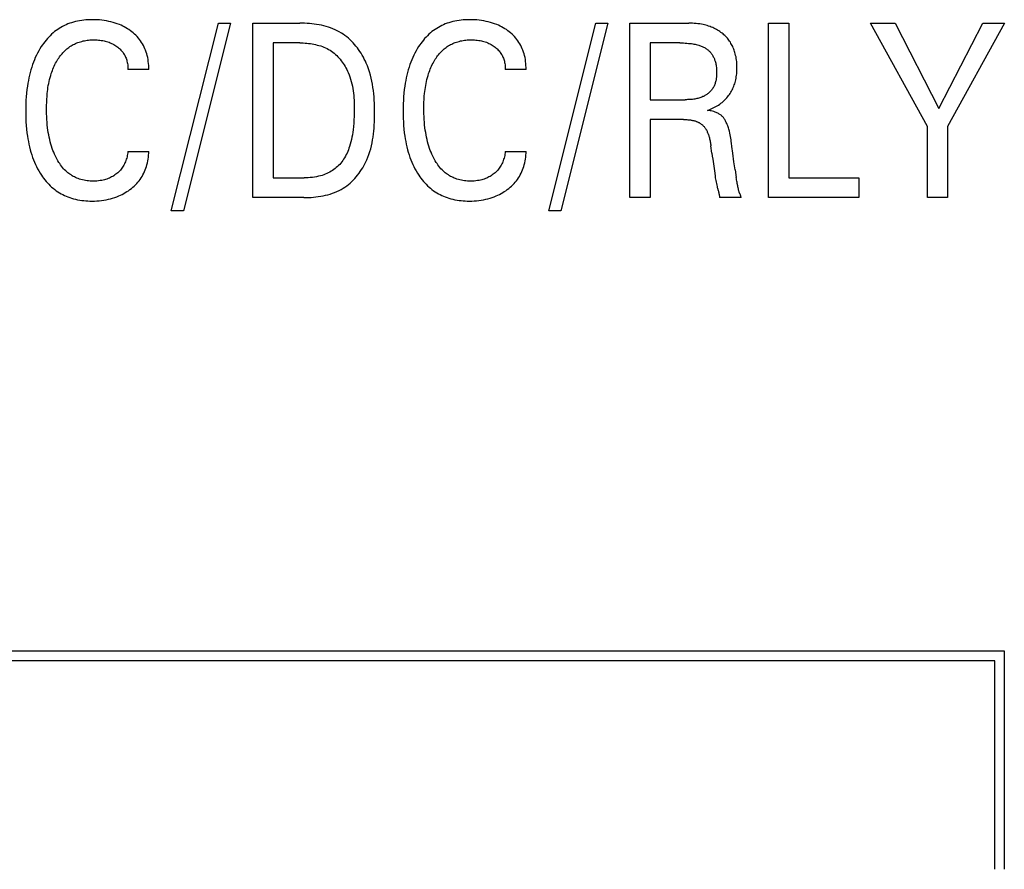
# Model space of a CAD drawing. Extents: x 0 to 594, y 0 to 420.
# Drawn here: x 153 to 165, y 268 to 278 of the extents above; entities that cross this region are included whole.
import ezdxf

# ---------------------------------------------------------------- set-up
doc = ezdxf.new("R2010")
doc.units = 0
doc.header["$LTSCALE"] = 32.67
doc.layers.add('20000_FRONT_O', color=7, linetype='CONTINUOUS')

msp = doc.modelspace()

# ---------------------------------------------------------------- linework, layer by layer
at = {"layer": '20000_FRONT_O', "color": 7, "linetype": 'CONTINUOUS'}
for p, q in [((155.14, 275.378), (155.681, 277.529)), ((155.819, 277.529), (155.278, 275.378)), ((155.681, 277.529), (155.819, 277.529)), ((156.074, 275.529), (156.074, 277.529)), ((156.074, 277.529), (156.613, 277.529)), ((159.463, 275.378), (160.004, 277.529)), ((160.142, 277.529), (159.601, 275.378)), ((160.004, 277.529), (160.142, 277.529)), ((160.391, 275.529), (160.391, 277.529)), ((160.391, 277.529), (161.068, 277.529)), ((161.981, 275.529), (161.981, 277.529)), ((161.981, 277.529), (162.214, 277.529)), ((162.214, 277.529), (162.214, 275.755)), ((163.801, 276.342), (163.149, 277.529)), ((163.149, 277.529), (163.433, 277.529)), ((163.433, 277.529), (163.933, 276.552)), ((163.933, 276.552), (164.437, 277.529)), ((164.683, 277.529), (164.033, 276.344)), ((164.437, 277.529), (164.683, 277.529)), ((156.307, 277.302), (156.307, 275.755)), ((156.613, 277.302), (156.307, 277.302)), ((160.624, 277.302), (160.624, 276.651)), ((160.967, 277.302), (160.624, 277.302)), ((154.881, 276.999), (154.643, 276.999)), ((159.204, 276.999), (158.966, 276.999)), ((160.624, 276.651), (161.028, 276.651)), ((160.624, 276.424), (160.624, 275.529)), ((161.007, 276.424), (160.624, 276.424)), ((163.801, 275.529), (163.801, 276.342)), ((164.033, 276.344), (164.033, 275.529)), ((154.643, 276.059), (154.881, 276.059)), ((158.966, 276.059), (159.204, 276.059)), ((161.332, 276.04), (161.321, 276.124)), ((161.598, 275.846), (161.611, 275.758)), ((156.307, 275.755), (156.66, 275.755)), ((162.214, 275.755), (163.016, 275.755)), ((163.016, 275.755), (163.016, 275.529)), ((161.631, 275.65), (161.628, 275.664)), ((156.658, 275.529), (156.074, 275.529)), ((160.624, 275.529), (160.391, 275.529)), ((161.668, 275.53), (161.421, 275.53)), ((163.016, 275.529), (161.981, 275.529)), ((164.033, 275.529), (163.801, 275.529)), ((155.278, 275.378), (155.14, 275.378)), ((159.601, 275.378), (159.463, 275.378)), ((164.683, 270.329), (146.983, 270.329)), ((164.683, 267.829), (164.683, 270.329)), ((164.573, 270.219), (147.093, 270.219)), ((164.573, 267.829), (164.573, 270.219))]:
    msp.add_line(p, q, dxfattribs=at)
for points in [[(154.881, 276.999), (154.881, 277.021), (154.881, 277.044), (154.879, 277.066), (154.876, 277.089), (154.873, 277.111), (154.869, 277.134), (154.864, 277.156), (154.858, 277.178), (154.852, 277.197), (154.845, 277.217), (154.837, 277.236), (154.829, 277.255), (154.82, 277.273), (154.81, 277.291), (154.8, 277.308), (154.788, 277.325), (154.776, 277.342), (154.763, 277.358), (154.749, 277.374), (154.735, 277.389), (154.72, 277.403), (154.704, 277.417), (154.688, 277.43), (154.672, 277.442), (154.655, 277.454), (154.637, 277.465), (154.62, 277.476), (154.601, 277.486), (154.583, 277.495), (154.564, 277.504), (154.545, 277.512), (154.521, 277.521), (154.497, 277.53), (154.473, 277.537), (154.448, 277.544), (154.424, 277.549), (154.399, 277.554), (154.371, 277.559), (154.343, 277.562), (154.316, 277.565), (154.288, 277.567), (154.26, 277.568), (154.232, 277.568), (154.208, 277.568), (154.184, 277.567), (154.16, 277.565), (154.137, 277.563), (154.113, 277.56), (154.089, 277.556), (154.066, 277.552), (154.043, 277.547), (154.02, 277.541), (153.997, 277.534), (153.976, 277.527), (153.955, 277.519), (153.935, 277.51), (153.915, 277.501), (153.895, 277.491), (153.876, 277.48), (153.857, 277.469), (153.839, 277.457), (153.821, 277.444), (153.803, 277.431), (153.785, 277.416), (153.768, 277.401), (153.751, 277.385), (153.735, 277.369), (153.72, 277.352), (153.705, 277.334), (153.69, 277.316), (153.676, 277.297), (153.663, 277.279), (153.65, 277.259), (153.635, 277.235), (153.621, 277.21), (153.607, 277.185), (153.594, 277.16), (153.582, 277.134), (153.571, 277.108), (153.561, 277.082), (153.551, 277.055), (153.541, 277.025), (153.532, 276.994), (153.523, 276.964), (153.515, 276.933), (153.508, 276.902), (153.502, 276.871), (153.496, 276.84), (153.492, 276.808), (153.486, 276.767), (153.481, 276.726), (153.478, 276.685), (153.475, 276.644), (153.473, 276.602), (153.472, 276.561), (153.472, 276.519)], [(156.658, 275.529), (156.686, 275.529), (156.713, 275.53), (156.741, 275.531), (156.768, 275.533), (156.796, 275.536), (156.824, 275.54), (156.851, 275.544), (156.878, 275.549), (156.905, 275.555), (156.932, 275.562), (156.959, 275.57), (156.985, 275.578), (157.011, 275.588), (157.036, 275.598), (157.061, 275.61), (157.085, 275.623), (157.108, 275.637), (157.129, 275.65), (157.149, 275.665), (157.169, 275.68), (157.188, 275.696), (157.207, 275.713), (157.225, 275.73), (157.242, 275.749), (157.258, 275.768), (157.274, 275.787), (157.29, 275.807), (157.305, 275.828), (157.319, 275.849), (157.332, 275.871), (157.344, 275.893), (157.356, 275.915), (157.368, 275.937), (157.378, 275.96), (157.391, 275.992), (157.403, 276.024), (157.414, 276.057), (157.424, 276.089), (157.432, 276.123), (157.439, 276.156), (157.446, 276.19), (157.451, 276.223), (157.455, 276.258), (157.459, 276.292), (157.462, 276.326), (157.464, 276.361), (157.466, 276.395), (157.467, 276.43), (157.468, 276.465), (157.468, 276.5), (157.468, 276.536), (157.467, 276.573), (157.466, 276.61), (157.464, 276.647), (157.462, 276.683), (157.459, 276.72), (157.455, 276.756), (157.45, 276.792), (157.445, 276.828), (157.438, 276.864), (157.43, 276.899), (157.421, 276.934), (157.411, 276.969), (157.4, 277.003), (157.387, 277.038), (157.373, 277.071), (157.363, 277.094), (157.351, 277.117), (157.34, 277.139), (157.327, 277.161), (157.314, 277.183), (157.3, 277.204), (157.286, 277.225), (157.271, 277.245), (157.255, 277.265), (157.239, 277.284), (157.222, 277.303), (157.205, 277.321), (157.187, 277.338), (157.168, 277.355), (157.149, 277.371), (157.129, 277.386), (157.109, 277.401), (157.088, 277.414), (157.064, 277.428), (157.04, 277.441), (157.016, 277.453), (156.991, 277.463), (156.965, 277.473), (156.939, 277.482), (156.913, 277.49), (156.886, 277.497), (156.859, 277.504), (156.832, 277.509), (156.805, 277.514), (156.777, 277.518), (156.75, 277.521), (156.722, 277.524), (156.695, 277.526), (156.667, 277.528), (156.64, 277.528), (156.613, 277.529)], [(159.204, 276.999), (159.204, 277.021), (159.203, 277.044), (159.202, 277.066), (159.199, 277.089), (159.196, 277.111), (159.192, 277.134), (159.187, 277.156), (159.181, 277.178), (159.175, 277.197), (159.168, 277.217), (159.16, 277.236), (159.152, 277.255), (159.143, 277.273), (159.133, 277.291), (159.122, 277.308), (159.111, 277.325), (159.099, 277.342), (159.086, 277.358), (159.072, 277.374), (159.058, 277.389), (159.043, 277.403), (159.027, 277.417), (159.011, 277.43), (158.995, 277.442), (158.978, 277.454), (158.96, 277.465), (158.942, 277.476), (158.924, 277.486), (158.906, 277.495), (158.887, 277.504), (158.868, 277.512), (158.844, 277.521), (158.82, 277.53), (158.796, 277.537), (158.771, 277.544), (158.746, 277.549), (158.721, 277.554), (158.694, 277.559), (158.666, 277.562), (158.639, 277.565), (158.611, 277.567), (158.583, 277.568), (158.555, 277.568), (158.531, 277.568), (158.507, 277.567), (158.483, 277.565), (158.46, 277.563), (158.436, 277.56), (158.412, 277.556), (158.389, 277.552), (158.366, 277.547), (158.343, 277.541), (158.32, 277.534), (158.299, 277.527), (158.278, 277.519), (158.258, 277.51), (158.238, 277.501), (158.218, 277.491), (158.199, 277.48), (158.18, 277.469), (158.162, 277.457), (158.143, 277.444), (158.126, 277.431), (158.108, 277.416), (158.091, 277.401), (158.074, 277.385), (158.058, 277.369), (158.042, 277.352), (158.027, 277.334), (158.013, 277.316), (157.999, 277.297), (157.986, 277.279), (157.973, 277.259), (157.958, 277.235), (157.944, 277.21), (157.93, 277.185), (157.917, 277.16), (157.905, 277.134), (157.894, 277.108), (157.884, 277.082), (157.874, 277.055), (157.864, 277.025), (157.854, 276.994), (157.846, 276.964), (157.838, 276.933), (157.831, 276.902), (157.825, 276.871), (157.819, 276.84), (157.814, 276.808), (157.809, 276.767), (157.804, 276.726), (157.801, 276.685), (157.798, 276.644), (157.796, 276.602), (157.795, 276.561), (157.795, 276.519)], [(161.284, 276.529), (161.3, 276.535), (161.317, 276.542), (161.333, 276.549), (161.349, 276.556), (161.364, 276.564), (161.379, 276.572), (161.394, 276.581), (161.409, 276.59), (161.422, 276.6), (161.436, 276.61), (161.449, 276.62), (161.462, 276.631), (161.473, 276.642), (161.484, 276.652), (161.495, 276.663), (161.505, 276.674), (161.515, 276.686), (161.524, 276.698), (161.533, 276.71), (161.542, 276.723), (161.55, 276.736), (161.557, 276.749), (161.565, 276.763), (161.572, 276.777), (161.578, 276.791), (161.584, 276.805), (161.589, 276.82), (161.594, 276.834), (161.598, 276.849), (161.602, 276.864), (161.606, 276.88), (161.61, 276.897), (161.612, 276.914), (161.615, 276.931), (161.617, 276.948), (161.618, 276.964), (161.619, 276.981), (161.62, 276.998), (161.62, 277.016), (161.62, 277.034), (161.619, 277.052), (161.618, 277.07), (161.617, 277.088), (161.614, 277.106), (161.612, 277.124), (161.609, 277.142), (161.605, 277.159), (161.601, 277.177), (161.597, 277.191), (161.593, 277.205), (161.588, 277.219), (161.583, 277.232), (161.578, 277.246), (161.572, 277.259), (161.565, 277.272), (161.559, 277.285), (161.551, 277.297), (161.544, 277.31), (161.536, 277.321), (161.528, 277.333), (161.519, 277.344), (161.51, 277.355), (161.501, 277.366), (161.491, 277.376), (161.481, 277.386), (161.47, 277.396), (161.46, 277.405), (161.449, 277.414), (161.436, 277.423), (161.424, 277.432), (161.411, 277.441), (161.397, 277.449), (161.384, 277.457), (161.37, 277.464), (161.356, 277.471), (161.342, 277.478), (161.326, 277.484), (161.311, 277.49), (161.295, 277.495), (161.279, 277.5), (161.263, 277.505), (161.247, 277.509), (161.231, 277.513), (161.215, 277.516), (161.194, 277.519), (161.173, 277.522), (161.152, 277.525), (161.131, 277.526), (161.11, 277.528), (161.089, 277.528), (161.068, 277.529)], [(153.719, 276.724), (153.724, 276.767), (153.727, 276.79), (153.731, 276.813), (153.735, 276.836), (153.74, 276.859), (153.746, 276.882), (153.751, 276.905), (153.758, 276.928), (153.765, 276.95), (153.771, 276.968), (153.777, 276.985), (153.784, 277.002), (153.791, 277.019), (153.799, 277.036), (153.806, 277.053), (153.815, 277.07), (153.824, 277.086), (153.833, 277.102), (153.841, 277.115), (153.85, 277.128), (153.859, 277.141), (153.868, 277.154), (153.878, 277.166), (153.888, 277.178), (153.898, 277.19), (153.909, 277.201), (153.92, 277.212), (153.931, 277.223), (153.943, 277.233), (153.954, 277.242), (153.966, 277.251), (153.978, 277.259), (153.991, 277.267), (154.003, 277.275), (154.016, 277.282), (154.029, 277.289), (154.043, 277.295), (154.056, 277.301), (154.07, 277.306), (154.084, 277.311), (154.099, 277.316), (154.114, 277.32), (154.13, 277.324), (154.145, 277.327), (154.161, 277.33), (154.177, 277.332), (154.192, 277.334), (154.208, 277.336), (154.224, 277.337), (154.24, 277.337), (154.256, 277.337), (154.272, 277.337), (154.289, 277.336), (154.305, 277.335), (154.322, 277.334), (154.338, 277.331), (154.354, 277.329), (154.369, 277.326), (154.384, 277.322), (154.398, 277.318), (154.413, 277.314), (154.427, 277.309), (154.441, 277.303), (154.454, 277.297), (154.467, 277.291), (154.48, 277.284), (154.492, 277.277), (154.504, 277.269), (154.516, 277.261), (154.526, 277.253), (154.536, 277.245), (154.545, 277.237), (154.554, 277.229), (154.563, 277.22), (154.571, 277.211), (154.579, 277.201), (154.587, 277.191), (154.593, 277.181), (154.6, 277.171), (154.606, 277.16), (154.611, 277.149), (154.616, 277.138), (154.621, 277.127), (154.625, 277.116), (154.629, 277.104), (154.632, 277.091), (154.635, 277.078), (154.638, 277.065), (154.64, 277.052), (154.641, 277.038), (154.642, 277.025), (154.643, 277.012), (154.643, 276.999)], [(156.613, 277.302), (156.633, 277.302), (156.652, 277.301), (156.673, 277.3), (156.693, 277.298), (156.713, 277.296), (156.733, 277.294), (156.753, 277.291), (156.773, 277.287), (156.792, 277.283), (156.812, 277.278), (156.831, 277.273), (156.851, 277.267), (156.87, 277.261), (156.888, 277.253), (156.906, 277.245), (156.924, 277.237), (156.942, 277.227), (156.959, 277.217), (156.975, 277.206), (156.991, 277.195), (157.006, 277.183), (157.021, 277.17), (157.035, 277.157), (157.049, 277.143), (157.062, 277.128), (157.075, 277.114), (157.087, 277.098), (157.099, 277.082), (157.11, 277.066), (157.121, 277.05), (157.131, 277.033), (157.141, 277.015), (157.15, 276.998), (157.158, 276.98), (157.166, 276.962), (157.177, 276.937), (157.186, 276.912), (157.194, 276.886), (157.201, 276.86), (157.208, 276.834), (157.214, 276.807), (157.218, 276.781), (157.223, 276.754), (157.226, 276.727), (157.229, 276.7), (157.231, 276.673), (157.233, 276.646), (157.234, 276.619), (157.235, 276.592), (157.235, 276.565), (157.236, 276.538), (157.235, 276.499), (157.234, 276.46), (157.232, 276.421), (157.23, 276.382), (157.226, 276.343), (157.222, 276.304), (157.218, 276.277), (157.214, 276.25), (157.209, 276.222), (157.203, 276.195), (157.197, 276.168), (157.19, 276.141), (157.181, 276.115), (157.175, 276.095), (157.168, 276.076), (157.161, 276.057), (157.153, 276.039), (157.144, 276.021), (157.135, 276.003), (157.125, 275.985), (157.114, 275.968), (157.104, 275.953), (157.093, 275.938), (157.081, 275.924), (157.069, 275.91), (157.057, 275.897), (157.044, 275.885), (157.03, 275.872), (157.016, 275.861), (157.002, 275.85), (156.986, 275.839), (156.971, 275.83), (156.954, 275.82), (156.938, 275.812), (156.921, 275.804), (156.904, 275.797), (156.886, 275.79), (156.868, 275.784), (156.85, 275.779), (156.827, 275.773), (156.803, 275.768), (156.78, 275.764), (156.756, 275.761), (156.732, 275.758), (156.708, 275.757), (156.684, 275.756), (156.66, 275.755)], [(158.042, 276.724), (158.047, 276.767), (158.05, 276.79), (158.054, 276.813), (158.058, 276.836), (158.063, 276.859), (158.068, 276.882), (158.074, 276.905), (158.081, 276.928), (158.088, 276.95), (158.094, 276.968), (158.1, 276.985), (158.107, 277.002), (158.114, 277.019), (158.121, 277.036), (158.129, 277.053), (158.138, 277.07), (158.147, 277.086), (158.156, 277.102), (158.164, 277.115), (158.173, 277.128), (158.182, 277.141), (158.191, 277.154), (158.201, 277.166), (158.21, 277.178), (158.221, 277.19), (158.231, 277.201), (158.242, 277.212), (158.254, 277.223), (158.266, 277.233), (158.277, 277.242), (158.289, 277.251), (158.301, 277.259), (158.313, 277.267), (158.326, 277.275), (158.339, 277.282), (158.352, 277.289), (158.365, 277.295), (158.379, 277.301), (158.393, 277.306), (158.407, 277.311), (158.422, 277.316), (158.437, 277.32), (158.453, 277.324), (158.468, 277.327), (158.484, 277.33), (158.5, 277.332), (158.515, 277.334), (158.531, 277.336), (158.547, 277.337), (158.563, 277.337), (158.579, 277.337), (158.595, 277.337), (158.612, 277.336), (158.628, 277.335), (158.644, 277.334), (158.661, 277.331), (158.677, 277.329), (158.692, 277.326), (158.706, 277.322), (158.721, 277.318), (158.735, 277.314), (158.75, 277.309), (158.764, 277.303), (158.777, 277.297), (158.79, 277.291), (158.803, 277.284), (158.815, 277.277), (158.827, 277.269), (158.839, 277.261), (158.849, 277.253), (158.859, 277.245), (158.868, 277.237), (158.877, 277.229), (158.886, 277.22), (158.894, 277.211), (158.902, 277.201), (158.909, 277.191), (158.916, 277.181), (158.923, 277.171), (158.929, 277.16), (158.934, 277.149), (158.939, 277.138), (158.944, 277.127), (158.948, 277.116), (158.952, 277.104), (158.955, 277.091), (158.958, 277.078), (158.961, 277.065), (158.963, 277.052), (158.964, 277.038), (158.965, 277.025), (158.966, 277.012), (158.966, 276.999)], [(160.967, 277.302), (160.987, 277.302), (161.006, 277.301), (161.026, 277.3), (161.046, 277.299), (161.066, 277.297), (161.085, 277.295), (161.099, 277.294), (161.113, 277.291), (161.127, 277.289), (161.141, 277.286), (161.154, 277.283), (161.168, 277.28), (161.182, 277.276), (161.191, 277.273), (161.201, 277.27), (161.21, 277.266), (161.22, 277.262), (161.229, 277.258), (161.238, 277.254), (161.247, 277.249), (161.256, 277.244), (161.264, 277.239), (161.271, 277.234), (161.278, 277.228), (161.286, 277.223), (161.292, 277.217), (161.299, 277.211), (161.306, 277.204), (161.312, 277.198), (161.318, 277.191), (161.324, 277.184), (161.329, 277.176), (161.334, 277.168), (161.34, 277.16), (161.344, 277.152), (161.349, 277.144), (161.353, 277.135), (161.357, 277.127), (161.361, 277.118), (161.364, 277.109), (161.367, 277.1), (161.37, 277.091), (161.373, 277.082), (161.376, 277.07), (161.378, 277.058), (161.381, 277.046), (161.383, 277.034), (161.384, 277.022), (161.385, 277.01), (161.386, 276.997), (161.387, 276.985), (161.387, 276.973), (161.387, 276.96), (161.387, 276.95), (161.387, 276.939), (161.386, 276.928), (161.385, 276.918), (161.384, 276.907), (161.383, 276.897), (161.382, 276.886), (161.38, 276.876), (161.377, 276.866), (161.375, 276.856), (161.372, 276.845), (161.369, 276.836), (161.365, 276.826), (161.362, 276.816), (161.357, 276.807), (161.353, 276.798), (161.347, 276.789), (161.343, 276.781), (161.338, 276.774), (161.333, 276.767), (161.327, 276.76), (161.321, 276.753), (161.315, 276.747), (161.309, 276.74), (161.302, 276.734), (161.296, 276.729), (161.289, 276.723), (161.282, 276.717), (161.274, 276.712), (161.267, 276.707), (161.259, 276.702), (161.252, 276.698), (161.244, 276.693), (161.236, 276.689), (161.228, 276.686), (161.217, 276.681), (161.206, 276.676), (161.194, 276.673), (161.183, 276.669), (161.171, 276.666), (161.16, 276.663), (161.148, 276.661), (161.136, 276.659), (161.124, 276.657), (161.112, 276.655), (161.1, 276.654), (161.088, 276.653), (161.076, 276.652), (161.064, 276.652), (161.052, 276.652), (161.04, 276.651), (161.028, 276.651)], [(154.643, 276.059), (154.641, 276.043), (154.639, 276.028), (154.636, 276.013), (154.633, 275.997), (154.629, 275.982), (154.624, 275.968), (154.619, 275.953), (154.614, 275.94), (154.609, 275.926), (154.603, 275.914), (154.596, 275.901), (154.589, 275.889), (154.582, 275.877), (154.574, 275.865), (154.565, 275.854), (154.556, 275.844), (154.547, 275.833), (154.537, 275.824), (154.527, 275.814), (154.516, 275.805), (154.505, 275.797), (154.494, 275.788), (154.481, 275.78), (154.469, 275.772), (154.456, 275.765), (154.443, 275.759), (154.43, 275.752), (154.416, 275.747), (154.402, 275.741), (154.387, 275.737), (154.373, 275.733), (154.358, 275.729), (154.343, 275.726), (154.324, 275.723), (154.304, 275.72), (154.285, 275.718), (154.265, 275.717), (154.245, 275.717), (154.228, 275.717), (154.21, 275.718), (154.192, 275.72), (154.175, 275.722), (154.157, 275.724), (154.14, 275.727), (154.123, 275.731), (154.105, 275.735), (154.089, 275.741), (154.072, 275.746), (154.058, 275.752), (154.044, 275.758), (154.03, 275.765), (154.017, 275.772), (154.004, 275.779), (153.991, 275.788), (153.978, 275.796), (153.966, 275.805), (153.954, 275.814), (153.943, 275.824), (153.931, 275.834), (153.918, 275.847), (153.906, 275.86), (153.894, 275.874), (153.882, 275.888), (153.871, 275.903), (153.861, 275.918), (153.851, 275.933), (153.841, 275.949), (153.832, 275.965), (153.824, 275.981), (153.812, 276.003), (153.802, 276.025), (153.793, 276.048), (153.784, 276.07), (153.775, 276.093), (153.768, 276.117), (153.761, 276.14), (153.753, 276.167), (153.747, 276.194), (153.741, 276.221), (153.735, 276.248), (153.731, 276.275), (153.726, 276.303), (153.723, 276.33), (153.719, 276.362), (153.716, 276.394), (153.714, 276.425), (153.712, 276.457), (153.711, 276.489), (153.71, 276.52), (153.71, 276.552), (153.711, 276.586), (153.712, 276.621), (153.713, 276.655), (153.716, 276.69), (153.719, 276.724)], [(158.966, 276.059), (158.964, 276.043), (158.962, 276.028), (158.959, 276.013), (158.956, 275.997), (158.952, 275.982), (158.947, 275.968), (158.942, 275.953), (158.937, 275.94), (158.932, 275.926), (158.926, 275.914), (158.919, 275.901), (158.912, 275.889), (158.905, 275.877), (158.897, 275.865), (158.888, 275.854), (158.879, 275.844), (158.87, 275.833), (158.86, 275.824), (158.85, 275.814), (158.839, 275.805), (158.828, 275.797), (158.816, 275.788), (158.804, 275.78), (158.792, 275.772), (158.779, 275.765), (158.766, 275.759), (158.753, 275.752), (158.739, 275.747), (158.725, 275.741), (158.71, 275.737), (158.696, 275.733), (158.681, 275.729), (158.666, 275.726), (158.647, 275.723), (158.627, 275.72), (158.608, 275.718), (158.588, 275.717), (158.568, 275.717), (158.55, 275.717), (158.533, 275.718), (158.515, 275.72), (158.498, 275.722), (158.48, 275.724), (158.463, 275.727), (158.445, 275.731), (158.428, 275.735), (158.411, 275.741), (158.395, 275.746), (158.381, 275.752), (158.367, 275.758), (158.353, 275.765), (158.34, 275.772), (158.327, 275.779), (158.314, 275.788), (158.301, 275.796), (158.289, 275.805), (158.277, 275.814), (158.266, 275.824), (158.254, 275.834), (158.241, 275.847), (158.229, 275.86), (158.217, 275.874), (158.205, 275.888), (158.194, 275.903), (158.184, 275.918), (158.174, 275.933), (158.164, 275.949), (158.155, 275.965), (158.146, 275.981), (158.135, 276.003), (158.125, 276.025), (158.115, 276.048), (158.106, 276.07), (158.098, 276.093), (158.091, 276.117), (158.083, 276.14), (158.076, 276.167), (158.07, 276.194), (158.064, 276.221), (158.058, 276.248), (158.054, 276.275), (158.049, 276.303), (158.046, 276.33), (158.042, 276.362), (158.039, 276.394), (158.037, 276.425), (158.035, 276.457), (158.034, 276.489), (158.033, 276.52), (158.033, 276.552), (158.033, 276.586), (158.034, 276.621), (158.036, 276.655), (158.038, 276.69), (158.042, 276.724)], [(153.472, 276.519), (153.472, 276.478), (153.473, 276.437), (153.475, 276.396), (153.478, 276.355), (153.481, 276.314), (153.486, 276.273), (153.492, 276.233), (153.497, 276.202), (153.502, 276.171), (153.509, 276.14), (153.516, 276.109), (153.523, 276.078), (153.532, 276.048), (153.541, 276.018), (153.551, 275.988), (153.561, 275.962), (153.572, 275.936), (153.583, 275.91), (153.595, 275.884), (153.608, 275.859), (153.622, 275.835), (153.636, 275.81), (153.651, 275.787), (153.664, 275.768), (153.677, 275.75), (153.691, 275.732), (153.706, 275.714), (153.721, 275.698), (153.736, 275.681), (153.752, 275.665), (153.769, 275.65), (153.786, 275.635), (153.804, 275.621), (153.821, 275.608), (153.839, 275.596), (153.858, 275.584), (153.877, 275.573), (153.896, 275.563), (153.916, 275.554), (153.936, 275.545), (153.956, 275.536), (153.976, 275.529), (153.997, 275.522), (154.02, 275.515), (154.043, 275.51), (154.066, 275.504), (154.09, 275.5), (154.113, 275.497), (154.137, 275.494), (154.161, 275.492), (154.184, 275.49), (154.208, 275.489), (154.232, 275.489), (154.259, 275.489), (154.286, 275.49), (154.313, 275.492), (154.34, 275.495), (154.367, 275.499), (154.394, 275.504), (154.419, 275.509), (154.443, 275.515), (154.468, 275.522), (154.492, 275.529), (154.515, 275.538), (154.539, 275.548), (154.558, 275.556), (154.577, 275.565), (154.595, 275.575), (154.613, 275.586), (154.631, 275.597), (154.649, 275.608), (154.666, 275.621), (154.682, 275.633), (154.698, 275.647), (154.714, 275.661), (154.729, 275.675), (154.743, 275.69), (154.757, 275.705), (154.77, 275.722), (154.782, 275.738), (154.794, 275.755), (154.805, 275.772), (154.815, 275.79), (154.824, 275.808), (154.833, 275.827), (154.84, 275.846), (154.848, 275.865), (154.854, 275.884), (154.86, 275.905), (154.866, 275.927), (154.87, 275.949), (154.874, 275.971), (154.877, 275.992), (154.879, 276.015), (154.881, 276.037), (154.881, 276.059)], [(157.795, 276.519), (157.795, 276.478), (157.796, 276.437), (157.798, 276.396), (157.801, 276.355), (157.804, 276.314), (157.809, 276.273), (157.815, 276.233), (157.82, 276.202), (157.825, 276.171), (157.831, 276.14), (157.839, 276.109), (157.846, 276.078), (157.855, 276.048), (157.864, 276.018), (157.874, 275.988), (157.884, 275.962), (157.895, 275.936), (157.906, 275.91), (157.918, 275.884), (157.931, 275.859), (157.944, 275.835), (157.959, 275.81), (157.974, 275.787), (157.987, 275.768), (158, 275.75), (158.014, 275.732), (158.029, 275.714), (158.044, 275.698), (158.059, 275.681), (158.075, 275.665), (158.092, 275.65), (158.109, 275.635), (158.126, 275.621), (158.144, 275.608), (158.162, 275.596), (158.181, 275.584), (158.2, 275.573), (158.219, 275.563), (158.239, 275.554), (158.258, 275.545), (158.279, 275.536), (158.299, 275.529), (158.32, 275.522), (158.343, 275.515), (158.366, 275.51), (158.389, 275.504), (158.413, 275.5), (158.436, 275.497), (158.46, 275.494), (158.483, 275.492), (158.507, 275.49), (158.531, 275.489), (158.555, 275.489), (158.582, 275.489), (158.609, 275.49), (158.636, 275.492), (158.663, 275.495), (158.69, 275.499), (158.717, 275.504), (158.742, 275.509), (158.766, 275.515), (158.791, 275.522), (158.815, 275.529), (158.838, 275.538), (158.862, 275.548), (158.881, 275.556), (158.9, 275.565), (158.918, 275.575), (158.936, 275.586), (158.954, 275.597), (158.972, 275.608), (158.989, 275.621), (159.005, 275.633), (159.021, 275.647), (159.036, 275.661), (159.051, 275.675), (159.066, 275.69), (159.08, 275.705), (159.093, 275.722), (159.105, 275.738), (159.117, 275.755), (159.127, 275.772), (159.137, 275.79), (159.147, 275.808), (159.155, 275.827), (159.163, 275.846), (159.171, 275.865), (159.177, 275.884), (159.183, 275.905), (159.189, 275.927), (159.193, 275.949), (159.197, 275.971), (159.2, 275.992), (159.202, 276.015), (159.204, 276.037), (159.204, 276.059)], [(161.571, 276.04), (161.562, 276.115), (161.557, 276.152), (161.555, 276.172), (161.552, 276.191), (161.549, 276.211), (161.545, 276.231), (161.542, 276.25), (161.538, 276.269), (161.533, 276.289), (161.53, 276.302), (161.526, 276.315), (161.522, 276.328), (161.518, 276.341), (161.514, 276.353), (161.509, 276.366), (161.503, 276.379), (161.498, 276.391), (161.494, 276.399), (161.489, 276.408), (161.485, 276.416), (161.48, 276.424), (161.475, 276.431), (161.469, 276.439), (161.464, 276.446), (161.458, 276.453), (161.451, 276.46), (161.445, 276.466), (161.438, 276.472), (161.431, 276.477), (161.424, 276.482), (161.416, 276.487), (161.409, 276.492), (161.4, 276.496), (161.39, 276.501), (161.381, 276.505), (161.372, 276.508), (161.362, 276.512), (161.353, 276.515), (161.339, 276.518), (161.325, 276.522), (161.312, 276.525), (161.298, 276.527), (161.284, 276.529)], [(161.007, 276.424), (161.017, 276.424), (161.027, 276.424), (161.037, 276.424), (161.047, 276.423), (161.057, 276.422), (161.066, 276.421), (161.076, 276.42), (161.086, 276.419), (161.096, 276.417), (161.104, 276.416), (161.111, 276.414), (161.118, 276.413), (161.126, 276.411), (161.133, 276.409), (161.14, 276.407), (161.148, 276.404), (161.155, 276.402), (161.162, 276.399), (161.169, 276.396), (161.174, 276.394), (161.18, 276.391), (161.185, 276.388), (161.19, 276.385), (161.196, 276.382), (161.201, 276.379), (161.206, 276.376), (161.211, 276.372), (161.216, 276.368), (161.22, 276.365), (161.225, 276.361), (161.229, 276.356), (161.234, 276.352), (161.238, 276.347), (161.243, 276.342), (161.247, 276.337), (161.251, 276.332), (161.255, 276.326), (161.258, 276.321), (161.262, 276.315), (161.265, 276.31), (161.269, 276.304), (161.273, 276.297), (161.277, 276.289), (161.28, 276.281), (161.284, 276.273), (161.287, 276.266), (161.29, 276.258), (161.293, 276.25), (161.296, 276.242), (161.298, 276.233), (161.301, 276.225), (161.304, 276.214), (161.307, 276.203), (161.309, 276.192), (161.312, 276.181), (161.314, 276.169), (161.316, 276.158), (161.318, 276.147), (161.32, 276.135), (161.321, 276.124)], [(161.332, 276.04), (161.337, 276.004), (161.342, 275.969), (161.357, 275.861)], [(161.598, 275.846), (161.585, 275.937), (161.571, 276.04)], [(161.357, 275.861), (161.365, 275.808), (161.369, 275.774)], [(161.369, 275.774), (161.372, 275.757), (161.375, 275.74), (161.377, 275.723), (161.381, 275.706), (161.384, 275.689), (161.388, 275.672), (161.392, 275.655), (161.394, 275.646), (161.397, 275.638), (161.404, 275.611)], [(161.628, 275.664), (161.623, 275.691), (161.621, 275.704), (161.618, 275.718), (161.616, 275.731), (161.614, 275.745), (161.611, 275.758)], [(161.404, 275.611), (161.407, 275.602), (161.409, 275.593), (161.412, 275.584), (161.414, 275.575), (161.416, 275.566), (161.417, 275.557), (161.419, 275.548), (161.42, 275.539), (161.421, 275.53)], [(161.657, 275.563), (161.652, 275.577), (161.65, 275.58), (161.649, 275.584), (161.647, 275.588), (161.645, 275.594), (161.643, 275.601), (161.641, 275.608), (161.639, 275.615), (161.637, 275.622), (161.636, 275.629), (161.634, 275.636), (161.633, 275.643), (161.631, 275.65)], [(161.668, 275.53), (161.667, 275.534), (161.666, 275.537), (161.665, 275.541), (161.664, 275.545), (161.663, 275.548), (161.662, 275.552), (161.66, 275.556), (161.659, 275.559), (161.657, 275.563)]]:
    msp.add_lwpolyline(points, dxfattribs=at)

doc.saveas('drawing.dxf')
